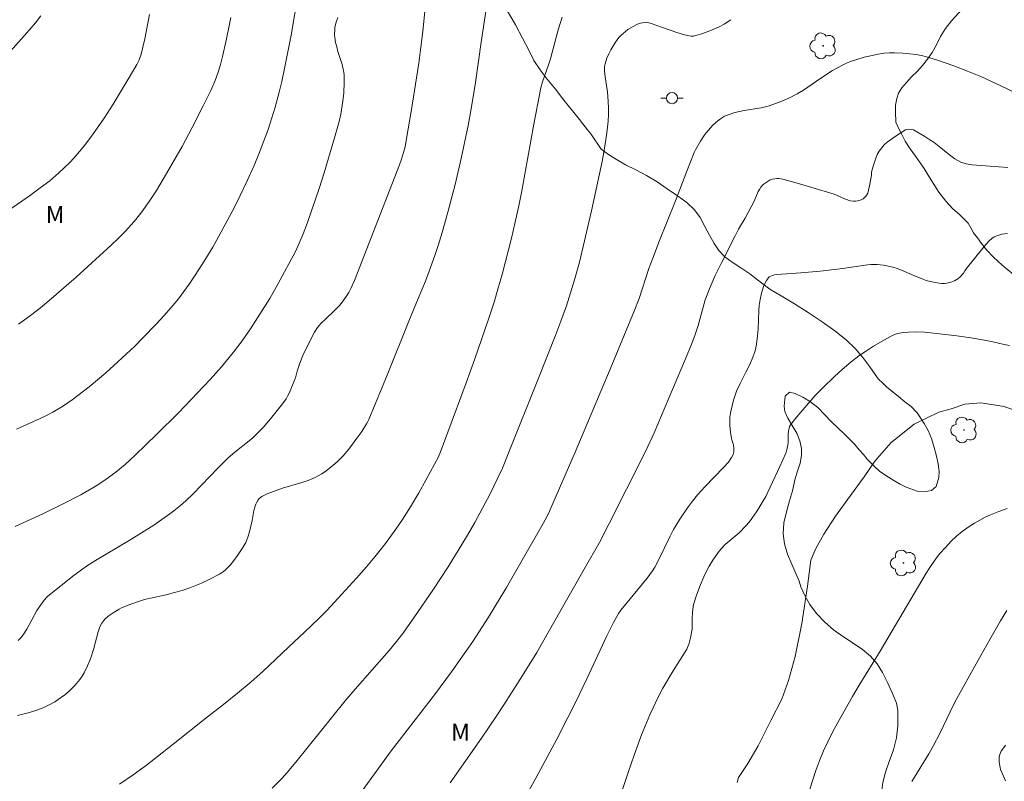
# Model space of a CAD drawing. Units: metres. Extents: x 293241 to 293756, y 1660497 to 1661061.
# Drawn here: x 293394 to 293481, y 1660604 to 1660672 of the extents above; entities that cross this region are included whole.
import ezdxf

# ---------------------------------------------------------------- set-up
doc = ezdxf.new("R2010")
doc.units = ezdxf.units.M
doc.header["$MEASUREMENT"] = 0
for name, color, linetype, lineweight, true_color in [('Arvores_Isoladas', 7, 'Continuous', 18, 0x00ff33), ('Curvas_Intermediarias', 7, 'Continuous', 9, 0x783c14), ('Curvas_Mestras', 7, 'Continuous', 20, 0x783c14), ('Topon_Vegetacao', 7, 'Continuous', 9, 0x00ff33), ('Vegetacao', 7, 'Orla8', 9, 0x00ff33)]:
    doc.layers.add(name, color=color, linetype=linetype, lineweight=lineweight, true_color=true_color)
doc.layers.add('Poste', color=7, linetype='Continuous', lineweight=9)
doc.styles.add('Arial', font='arial.ttf', dxfattribs={"height": 1.5})
doc.styles.get("Standard").update_dxf_attribs({"font": 'arial.ttf'})
doc.linetypes.add('Orla8', pattern='A,6,-0.5,["V",Standard,S=1,R=0,X=-0.5,Y=-1],-0.5,6,-0.5,["V",Standard,S=1,R=0,X=-0.5,Y=-1],-0.5', length=14)

# ---------------------------------------------------------------- blocks, each defined once
blk = doc.blocks.new('Poste')
at = {"layer": 'Poste'}
for points in [[(-0.5, 0), (-1, 0)], [(0.5, 0), (1, 0)]]:
    blk.add_lwpolyline(points, dxfattribs=at)
blk.add_lwpolyline([(0, 0.5, 1), (0, -0.5, 1)], format="xyb", close=True, dxfattribs=at)
blk = doc.blocks.new('Arvore')
at = {"layer": 'Arvores_Isoladas'}
blk.add_lwpolyline([(-0.718, 0.493, 0.872324), (-0.722, -0.551, 0.862983), (0.284, -0.827, 0.900105), (0.89, 0.029, 0.863155), (0.262, 0.861, 0.882486)], format="xyb", close=True, dxfattribs=at)
blk.add_circle((0, 0), 0.0286, dxfattribs=at)

msp = doc.modelspace()

# ---------------------------------------------------------------- linework, layer by layer
at = {"layer": 'Curvas_Intermediarias', "flags": 128}
for points, elevation in [([(293418.294, 1660673.928), (293417.666, 1660670.232), (293417.089, 1660667.292), (293416.834, 1660666.139), (293416.601, 1660665.183), (293416.238, 1660663.854), (293415.957, 1660662.911), (293415.587, 1660661.789), (293415.26, 1660660.861), (293414.832, 1660659.761), (293414.379, 1660658.671), (293413.774, 1660657.317), (293413.16, 1660656.008), (293412.645, 1660654.979), (293412.005, 1660653.757), (293410.715, 1660651.431), (293409.96, 1660650.172), (293409.223, 1660649.034), (293408.628, 1660648.148), (293408.163, 1660647.493), (293407.674, 1660646.855), (293407.035, 1660646.08), (293406.37, 1660645.327), (293405.684, 1660644.592), (293404.521, 1660643.39), (293403.794, 1660642.658), (293403.041, 1660641.929), (293401.955, 1660640.918), (293401.234, 1660640.271), (293399.753, 1660639.035), (293398.26, 1660637.889), (293397.482, 1660637.348), (293396.532, 1660636.782), (293395.973, 1660636.488), (293395.403, 1660636.213), (293393.316, 1660635.292)], 43), ([(293434.973, 1660672.553), (293434.53, 1660669.628), (293434.033, 1660666.052), (293433.651, 1660663.7), (293433.37, 1660662.225), (293432.758, 1660659.291), (293432.213, 1660656.988), (293431.559, 1660654.523), (293431.069, 1660652.742), (293430.718, 1660651.586), (293430.445, 1660650.767), (293430.037, 1660649.63), (293429.576, 1660648.418), (293428.948, 1660646.866), (293428.1, 1660644.865), (293426.251, 1660640.234), (293424.564, 1660636.137), (293424.479, 1660635.949), (293424.365, 1660635.752), (293423.932, 1660635.084), (293423.499, 1660634.472), (293422.878, 1660633.638), (293422.605, 1660633.299), (293422.269, 1660632.925), (293421.766, 1660632.414), (293421.35, 1660632.036), (293420.764, 1660631.592), (293420.39, 1660631.333), (293420, 1660631.101), (293419.798, 1660631), (293419.167, 1660630.74), (293418.536, 1660630.52), (293416.906, 1660630.042), (293415.554, 1660629.549), (293415.304, 1660629.433), (293415.068, 1660629.3), (293414.844, 1660629.117), (293414.745, 1660629.005), (293414.584, 1660628.756), (293414.525, 1660628.625), (293414.438, 1660628.351), (293414.373, 1660628.067), (293414.226, 1660627.192), (293413.985, 1660626.17), (293413.837, 1660625.69), (293413.641, 1660625.231), (293413.397, 1660624.791), (293412.852, 1660623.971), (293412.28, 1660623.251), (293412.06, 1660623), (293411.83, 1660622.783), (293411.663, 1660622.656), (293411.306, 1660622.428), (293410.4, 1660621.93), (293409.728, 1660621.627), (293408.679, 1660621.199), (293408.008, 1660620.968), (293407.324, 1660620.777), (293406.588, 1660620.596), (293405.201, 1660620.291), (293404.666, 1660620.156), (293404.136, 1660620.001), (293403.445, 1660619.751), (293402.632, 1660619.418), (293402.406, 1660619.302), (293401.87, 1660618.985), (293401.529, 1660618.75), (293401.369, 1660618.622), (293401.157, 1660618.415), (293400.882, 1660618.06), (293400.696, 1660617.736), (293400.543, 1660617.306), (293400.135, 1660615.735), (293399.941, 1660615.087), (293399.821, 1660614.756), (293399.619, 1660614.272), (293399.311, 1660613.652), (293399.128, 1660613.361), (293398.925, 1660613.081), (293398.479, 1660612.548), (293397.99, 1660612.041), (293397.584, 1660611.701), (293396.706, 1660611.102), (293396.096, 1660610.754), (293395.778, 1660610.607), (293395.288, 1660610.412), (293394.447, 1660610.135), (293393.411, 1660609.877)], 46), ([(293405.104, 1660672.075), (293404.705, 1660669.922), (293404.525, 1660669.166), (293404.353, 1660668.56), (293404.177, 1660668.052), (293403.988, 1660667.647), (293403.296, 1660666.468), (293401.88, 1660664.128), (293401.087, 1660662.87), (293400.625, 1660662.185), (293399.97, 1660661.275), (293399.557, 1660660.722), (293399.082, 1660660.129), (293398.393, 1660659.321), (293398.029, 1660658.935), (293397.06, 1660658.028), (293396.26, 1660657.328), (293395.419, 1660656.679), (293394.464, 1660655.982), (293392.718, 1660654.763)], 41), ([(293421.822, 1660671.813), (293421.659, 1660671.381), (293421.553, 1660670.94), (293421.53, 1660670.717), (293421.528, 1660670.263), (293421.547, 1660670.034), (293421.618, 1660669.585), (293421.71, 1660669.19), (293421.823, 1660668.799), (293422.192, 1660667.631), (293422.324, 1660667.076), (293422.36, 1660666.747), (293422.376, 1660666.025), (293422.341, 1660665.121), (293422.261, 1660664.379), (293422.073, 1660663.22), (293421.916, 1660662.585), (293421.513, 1660661.121), (293420.6, 1660658.024), (293420.147, 1660656.633), (293419.537, 1660654.84), (293419.11, 1660653.618), (293418.733, 1660652.598), (293418.295, 1660651.562), (293418.051, 1660651.055), (293416.491, 1660648.155), (293415.766, 1660646.871), (293414.904, 1660645.477), (293414.062, 1660644.183), (293413.322, 1660643.128), (293412.557, 1660642.12), (293411.482, 1660640.819), (293410.472, 1660639.684), (293409.375, 1660638.499), (293407.665, 1660636.737), (293405.77, 1660634.834), (293403.847, 1660632.975), (293402.941, 1660632.148), (293402.114, 1660631.465), (293401.248, 1660630.832), (293400.624, 1660630.416), (293400.078, 1660630.075), (293399.015, 1660629.461), (293397.441, 1660628.643), (293395.69, 1660627.785), (293393.205, 1660626.65)], 44), ([(293393.478, 1660644.584), (293394.55, 1660645.373), (293395.43, 1660646.058), (293396.22, 1660646.703), (293398.601, 1660648.763), (293401.718, 1660651.601), (293402.338, 1660652.198), (293402.935, 1660652.818), (293403.514, 1660653.453), (293403.884, 1660653.891), (293404.42, 1660654.565), (293405.09, 1660655.495), (293405.723, 1660656.451), (293406.613, 1660657.961), (293407.998, 1660660.371), (293408.897, 1660662.042), (293409.879, 1660663.966), (293410.551, 1660665.339), (293410.921, 1660666.216), (293411.191, 1660666.962), (293411.395, 1660667.646), (293411.574, 1660668.337), (293411.902, 1660669.766), (293412.208, 1660671.201), (293412.31, 1660671.807)], 42), ([(293441.704, 1660671.842), (293441.352, 1660670.712), (293440.662, 1660668.149), (293440.491, 1660667.612), (293439.964, 1660666.089), (293439.822, 1660665.577), (293439.198, 1660662.334), (293438.135, 1660656.425), (293437.869, 1660655.105), (293437.518, 1660653.526), (293437.2, 1660652.216), (293436.405, 1660649.119), (293436.012, 1660647.693), (293435.673, 1660646.558), (293435.173, 1660645.047), (293433.955, 1660641.521), (293433.198, 1660639.391), (293431.571, 1660635.004), (293430.911, 1660633.271), (293430.696, 1660632.765), (293430.389, 1660632.162), (293429.627, 1660630.75), (293429.004, 1660629.641), (293428.257, 1660628.383), (293427.535, 1660627.262), (293426.943, 1660626.397), (293426.029, 1660625.152), (293425.087, 1660623.943), (293424.35, 1660623.062), (293423.463, 1660622.056), (293421.844, 1660620.288), (293420.824, 1660619.204), (293420.13, 1660618.496), (293418.852, 1660617.265), (293417.426, 1660615.936), (293415.15, 1660613.772), (293414.123, 1660612.864), (293412.912, 1660611.856), (293411.674, 1660610.854), (293410.255, 1660609.745), (293407.214, 1660607.322), (293404.831, 1660605.483), (293403.65, 1660604.623), (293402.445, 1660603.796)], 47), ([(293415.988, 1660603.425), (293416.833, 1660604.286), (293417.315, 1660604.826), (293418.091, 1660605.751), (293422.466, 1660611.177), (293423.356, 1660612.22), (293426.37, 1660615.648), (293427.022, 1660616.451), (293427.564, 1660617.152), (293428.553, 1660618.541), (293430.297, 1660621.094), (293431.582, 1660623.067), (293432.485, 1660624.504), (293433.316, 1660625.889), (293433.953, 1660627.013), (293435.308, 1660629.556), (293435.984, 1660630.914), (293436.402, 1660631.835), (293436.989, 1660633.234), (293439.617, 1660639.8), (293441.145, 1660643.675), (293441.598, 1660644.865), (293442.081, 1660646.228), (293442.457, 1660647.372), (293442.806, 1660648.525), (293443.235, 1660650.088), (293443.584, 1660651.474), (293444.31, 1660654.66), (293445.261, 1660659.043), (293445.441, 1660660.049), (293445.645, 1660661.376), (293445.703, 1660661.812), (293445.777, 1660662.608), (293445.814, 1660663.187), (293445.826, 1660663.766), (293445.802, 1660664.344), (293445.721, 1660665.21), (293445.655, 1660665.763), (293445.523, 1660666.554), (293445.463, 1660667.082), (293445.473, 1660667.451), (293445.516, 1660667.694), (293445.683, 1660668.193), (293445.846, 1660668.567), (293446.034, 1660668.928), (293446.43, 1660669.602), (293446.733, 1660670.022), (293446.905, 1660670.21), (293447.105, 1660670.395), (293447.545, 1660670.727), (293448.018, 1660671.018), (293448.385, 1660671.21), (293448.656, 1660671.296), (293449.17, 1660671.388), (293449.313, 1660671.367), (293449.609, 1660671.271), (293450.6, 1660670.903), (293451.871, 1660670.482), (293452.556, 1660670.277), (293452.987, 1660670.167), (293453.165, 1660670.148), (293453.343, 1660670.155), (293453.65, 1660670.225), (293454.089, 1660670.359), (293454.963, 1660670.689), (293455.637, 1660670.978), (293456.066, 1660671.205), (293456.672, 1660671.612)], 48), ([(293422.721, 1660601.493), (293426.537, 1660606.733), (293430.388, 1660611.717), (293431.894, 1660613.748), (293433.774, 1660616.431), (293435.17, 1660618.598), (293436.766, 1660621.247), (293439.91, 1660626.701), (293440.339, 1660627.506), (293440.577, 1660627.998), (293442.852, 1660633.231), (293445.953, 1660640.605), (293448.095, 1660645.746), (293448.525, 1660646.886), (293449.41, 1660649.543), (293449.795, 1660650.612), (293450.29, 1660651.875), (293451.769, 1660655.53), (293452.754, 1660658.165), (293453.43, 1660659.835), (293453.54, 1660660.059), (293453.98, 1660660.835), (293454.3, 1660661.334), (293454.477, 1660661.57), (293454.864, 1660662.025), (293455.071, 1660662.243), (293455.513, 1660662.646), (293455.746, 1660662.827), (293455.924, 1660662.942), (293456.115, 1660663.041), (293456.519, 1660663.205), (293457.031, 1660663.385), (293457.845, 1660663.547), (293459.366, 1660663.803), (293459.991, 1660663.936), (293461.03, 1660664.331), (293461.822, 1660664.656), (293462.566, 1660665.038), (293463.107, 1660665.351), (293464.662, 1660666.425), (293465.691, 1660667.097), (293466.584, 1660667.576), (293466.985, 1660667.771), (293467.294, 1660667.899), (293468.488, 1660668.272), (293468.931, 1660668.386), (293469.601, 1660668.53), (293470.277, 1660668.629), (293470.732, 1660668.66), (293471.189, 1660668.666), (293471.931, 1660668.635), (293472.504, 1660668.588), (293473.074, 1660668.516), (293473.582, 1660668.425), (293474.028, 1660668.31), (293474.915, 1660668.041), (293476.443, 1660667.524), (293477.672, 1660667.057), (293478.839, 1660666.567), (293480.609, 1660665.749), (293482.66, 1660664.761)], 49), ([(293481.202, 1660652.652), (293480.713, 1660652.57), (293480.352, 1660652.475), (293480.012, 1660652.341), (293479.808, 1660652.212), (293479.539, 1660651.955), (293479.136, 1660651.483), (293477.552, 1660649.498), (293477.422, 1660649.32), (293477.31, 1660649.129), (293477, 1660648.787), (293476.794, 1660648.605), (293476.519, 1660648.453), (293476.173, 1660648.317), (293475.813, 1660648.233), (293475.634, 1660648.216), (293475.386, 1660648.218), (293475.136, 1660648.24), (293474.633, 1660648.325), (293473.99, 1660648.474), (293473.703, 1660648.576), (293472.908, 1660648.902), (293471.8, 1660649.381), (293471.427, 1660649.524), (293471.048, 1660649.648), (293470.495, 1660649.781), (293470.213, 1660649.828), (293469.644, 1660649.885), (293469.082, 1660649.887), (293468.803, 1660649.86), (293466.352, 1660649.492), (293464.592, 1660649.297), (293462.881, 1660649.15), (293460.759, 1660649.008), (293460.538, 1660648.974), (293460.355, 1660648.925), (293460.202, 1660648.866), (293460.067, 1660648.782), (293459.916, 1660648.6), (293459.825, 1660648.463), (293459.599, 1660648.015), (293459.391, 1660647.336), (293459.275, 1660646.799), (293459.185, 1660646.259), (293459.141, 1660645.808), (293459.085, 1660644.158), (293459.037, 1660643.548), (293458.948, 1660642.829), (293458.851, 1660642.359), (293458.786, 1660642.128), (293458.628, 1660641.673), (293458.345, 1660641.006), (293458.014, 1660640.335), (293457.49, 1660639.338), (293457.174, 1660638.646), (293456.892, 1660637.858), (293456.669, 1660636.837), (293456.587, 1660636.365), (293456.57, 1660636.129), (293456.585, 1660635.57), (293456.647, 1660635.008), (293456.73, 1660634.451), (293456.755, 1660634.338), (293456.903, 1660633.895), (293456.939, 1660633.533), (293456.928, 1660633.281), (293456.907, 1660633.159), (293456.873, 1660633.043), (293456.735, 1660632.754), (293456.452, 1660632.35), (293456.03, 1660631.873), (293454.373, 1660630.165), (293453.72, 1660629.447), (293453.257, 1660628.886), (293452.82, 1660628.304), (293452.138, 1660627.3), (293451.589, 1660626.39), (293451.281, 1660625.795), (293450.248, 1660623.663), (293449.923, 1660623.051), (293449.72, 1660622.717), (293449.234, 1660622.073), (293446.907, 1660619.237), (293446.693, 1660618.936), (293446.249, 1660618.114), (293445.666, 1660616.938), (293443.898, 1660613.143), (293442.86, 1660610.976), (293442.212, 1660609.688), (293441.224, 1660607.792), (293439.36, 1660604.316), (293437.976, 1660601.808)], 51), ([(293445.834, 1660599.679), (293447.559, 1660604.833), (293448.081, 1660606.349), (293448.748, 1660608.152), (293449.486, 1660609.928), (293449.768, 1660610.564), (293450.155, 1660611.376), (293450.636, 1660612.297), (293451.549, 1660613.855), (293452.761, 1660615.756), (293452.898, 1660616.044), (293452.975, 1660616.285), (293453.098, 1660616.782), (293453.227, 1660617.541), (293453.248, 1660617.855), (293453.247, 1660618.489), (293453.28, 1660619.017), (293453.342, 1660619.54), (293453.401, 1660619.813), (293453.637, 1660620.561), (293453.944, 1660621.399), (293454.266, 1660622.187), (293454.534, 1660622.754), (293454.737, 1660623.12), (293455.07, 1660623.653), (293455.542, 1660624.349), (293455.8, 1660624.679), (293456.175, 1660625.054), (293457.417, 1660626.09), (293458.012, 1660626.699), (293458.291, 1660627.019), (293458.545, 1660627.352), (293459.018, 1660628.048), (293459.45, 1660628.771), (293459.759, 1660629.322), (293459.95, 1660629.698), (293461.028, 1660631.968), (293461.55, 1660633.159), (293461.643, 1660633.451), (293461.735, 1660633.899), (293461.754, 1660634.082), (293461.764, 1660634.825), (293461.785, 1660635.098), (293461.882, 1660635.529), (293461.947, 1660635.659), (293462.521, 1660636.365), (293463.404, 1660637.41), (293464.162, 1660638.254), (293464.835, 1660638.955), (293465.873, 1660639.959), (293466.541, 1660640.575), (293467.34, 1660641.25), (293468.029, 1660641.781), (293468.602, 1660642.176), (293469.336, 1660642.646), (293470.285, 1660643.217), (293470.899, 1660643.541), (293471.186, 1660643.671), (293471.483, 1660643.765), (293471.947, 1660643.847), (293472.42, 1660643.892), (293473.133, 1660643.913), (293473.852, 1660643.874), (293474.898, 1660643.78), (293476.708, 1660643.567), (293477.947, 1660643.388), (293479.182, 1660643.177), (293479.92, 1660643.034), (293480.899, 1660642.804), (293481.391, 1660642.718)], 52), ([(293483.388, 1660636.368), (293480.922, 1660637.285), (293478.857, 1660637.611), (293477.437, 1660637.513), (293476.205, 1660637.082), (293475.124, 1660636.799), (293472.926, 1660635.711), (293470.882, 1660634.102), (293469.428, 1660632.443), (293468.488, 1660631.056), (293467.288, 1660629.396), (293465.961, 1660627.567), (293464.916, 1660625.973), (293464.22, 1660624.698), (293463.765, 1660623.646), (293463.478, 1660621.357), (293462.964, 1660618.051), (293462.376, 1660615.123), (293461.796, 1660612.988), (293461.194, 1660611.339), (293460.216, 1660609.421), (293459.08, 1660607.172), (293458.17, 1660605.616), (293457.347, 1660604.379), (293457.238, 1660603.924)], 53), ([(293481.186, 1660628.249), (293480.451, 1660627.975), (293479.686, 1660627.668), (293479.236, 1660627.464), (293478.272, 1660626.945), (293477.805, 1660626.655), (293477.19, 1660626.195), (293476.677, 1660625.783), (293476.199, 1660625.332), (293475.695, 1660624.795), (293475.212, 1660624.239), (293474.922, 1660623.866), (293474.373, 1660623.095), (293473.994, 1660622.494), (293469.925, 1660615.574), (293468.06, 1660612.561), (293467.452, 1660611.549), (293466.685, 1660610.207), (293465.725, 1660608.46), (293465.259, 1660607.535), (293464.896, 1660606.753), (293464.57, 1660605.955), (293464.209, 1660604.984), (293463.083, 1660601.514)], 54), ([(293481.034, 1660604.077), (293480.723, 1660604.771), (293480.598, 1660605.099), (293480.551, 1660605.266), (293480.476, 1660605.736), (293480.468, 1660606.053), (293480.478, 1660606.208), (293480.518, 1660606.418), (293480.646, 1660606.72), (293481.019, 1660607.241)], 56)]:
    msp.add_lwpolyline(points, dxfattribs=dict(at, elevation=elevation))
at = {"layer": 'Curvas_Mestras', "flags": 128}
for points, elevation in [([(293393.458, 1660616.533), (293393.686, 1660616.777), (293393.894, 1660617.043), (293394.217, 1660617.547), (293395.099, 1660619.193), (293395.673, 1660619.984), (293395.944, 1660620.323), (293396.06, 1660620.438), (293398.299, 1660622.243), (293399.525, 1660623.123), (293400.306, 1660623.627), (293403.306, 1660625.412), (293405.495, 1660626.769), (293406.919, 1660627.761), (293407.264, 1660628.025), (293407.85, 1660628.507), (293408.341, 1660628.934), (293408.969, 1660629.534), (293411.189, 1660631.841), (293412.086, 1660632.748), (293412.669, 1660633.245), (293413.949, 1660634.242), (293414.259, 1660634.504), (293414.637, 1660634.857), (293415.173, 1660635.422), (293415.833, 1660636.191), (293416.897, 1660637.516), (293417.221, 1660637.985), (293417.352, 1660638.201), (293417.518, 1660638.542), (293417.909, 1660639.48), (293418.042, 1660639.833), (293418.215, 1660640.425), (293418.448, 1660641.135), (293418.72, 1660641.829), (293419.374, 1660643.21), (293419.743, 1660643.895), (293420.021, 1660644.304), (293420.34, 1660644.682), (293420.714, 1660645.055), (293421.491, 1660645.777), (293421.979, 1660646.269), (293422.195, 1660646.539), (293422.555, 1660647.049), (293422.779, 1660647.399), (293422.977, 1660647.764), (293423.295, 1660648.459), (293427.289, 1660658.734), (293427.466, 1660659.245), (293427.647, 1660659.834), (293427.77, 1660660.331), (293427.881, 1660660.886), (293428.307, 1660663.464), (293428.987, 1660667.743), (293429.156, 1660668.922), (293429.351, 1660670.55), (293429.769, 1660674.827)], 45), ([(293392.51, 1660668.528), (293394.229, 1660670.454), (293394.985, 1660671.339), (293395.454, 1660671.955)], 40), ([(293431.766, 1660603.911), (293434.539, 1660607.878), (293435.84, 1660609.776), (293436.532, 1660610.823), (293437.905, 1660612.96), (293439.471, 1660615.457), (293442.083, 1660620.099), (293444.136, 1660623.674), (293445.009, 1660625.236), (293445.887, 1660626.914), (293447.402, 1660629.965), (293449.126, 1660633.351), (293449.874, 1660634.949), (293451.482, 1660638.795), (293452.646, 1660641.511), (293453.212, 1660642.874), (293453.508, 1660643.669), (293453.772, 1660644.476), (293454.212, 1660646.106), (293454.406, 1660646.751), (293454.769, 1660647.723), (293455.259, 1660648.869), (293455.8, 1660649.992), (293457.048, 1660652.425), (293457.362, 1660653.015), (293457.934, 1660654.016), (293458.724, 1660655.498), (293459.102, 1660656.353), (293459.208, 1660656.557), (293459.331, 1660656.748), (293459.539, 1660656.979), (293459.789, 1660657.176), (293460.056, 1660657.34), (293460.155, 1660657.388), (293460.372, 1660657.455), (293460.764, 1660657.524), (293460.931, 1660657.52), (293461.27, 1660657.475), (293462.754, 1660657.053), (293465.55, 1660656.225), (293465.827, 1660656.123), (293466.847, 1660655.685), (293467.245, 1660655.55), (293467.541, 1660655.499), (293467.736, 1660655.502), (293467.933, 1660655.537), (293468.219, 1660655.626), (293468.394, 1660655.722), (293468.603, 1660655.924), (293468.728, 1660656.069), (293468.814, 1660656.233), (293468.89, 1660656.488), (293469.004, 1660657.015), (293469.142, 1660657.819), (293469.16, 1660658.093), (293469.304, 1660658.623), (293469.554, 1660659.407), (293469.659, 1660659.657), (293469.832, 1660659.956), (293470.271, 1660660.501), (293470.536, 1660660.742), (293471.412, 1660661.353), (293472.157, 1660661.834), (293472.266, 1660661.88), (293472.444, 1660661.902), (293472.686, 1660661.882), (293472.86, 1660661.834), (293473.882, 1660661.245), (293474.329, 1660660.965), (293474.703, 1660660.701), (293475.287, 1660660.242), (293475.946, 1660659.695), (293476.528, 1660659.267), (293476.797, 1660659.11), (293477.078, 1660658.978), (293477.551, 1660658.83), (293478.062, 1660658.742), (293478.834, 1660658.664), (293481.247, 1660658.487)], 50), ([(293472.732, 1660604.028), (293474.223, 1660606.463), (293474.619, 1660607.148), (293475.233, 1660608.33), (293476.114, 1660610.19), (293476.577, 1660611.116), (293476.857, 1660611.638), (293478.312, 1660614.258), (293479.641, 1660616.614), (293480.602, 1660618.278), (293481.156, 1660619.192)], 55)]:
    msp.add_lwpolyline(points, dxfattribs=dict(at, elevation=elevation))
at = {"layer": 'Vegetacao', "flags": 128}
for points in [[(293485.837, 1660642.213), (293485.837, 1660642.213), (293485.72, 1660642.855), (293485.721, 1660643.647), (293485.609, 1660644.375), (293485.348, 1660645.001), (293485.055, 1660645.544), (293484.506, 1660646.387), (293483.726, 1660647.199), (293482.778, 1660648.119), (293481.736, 1660649.008), (293480.743, 1660649.833), (293479.957, 1660650.549), (293479.346, 1660651.201), (293478.903, 1660651.757), (293478.547, 1660652.249), (293478.204, 1660652.703), (293477.949, 1660653.144), (293477.718, 1660653.559), (293476.944, 1660654.339), (293476.364, 1660654.844), (293475.728, 1660655.521), (293475.11, 1660656.32), (293474.605, 1660657.119), (293474.268, 1660657.681), (293473.819, 1660658.422), (293473.451, 1660658.902), (293473.034, 1660659.496), (293472.566, 1660660.167), (293472.142, 1660660.844), (293471.83, 1660661.432), (293471.587, 1660661.873), (293471.313, 1660662.524), (293471.264, 1660663.444), (293471.283, 1660664.038), (293471.378, 1660664.606), (293471.553, 1660665.091), (293471.847, 1660665.569), (293472.242, 1660666.048), (293472.692, 1660666.532), (293473.192, 1660667.017), (293473.674, 1660667.533), (293474.124, 1660668.095), (293474.537, 1660668.707), (293474.906, 1660669.377), (293475.27, 1660670.105), (293475.701, 1660670.838), (293476.239, 1660671.514), (293476.871, 1660672.184), (293477.471, 1660672.835), (293477.922, 1660673.37), (293478.453, 1660673.976), (293478.923, 1660674.569), (293479.367, 1660675.226), (293479.774, 1660675.896), (293480.18, 1660676.541), (293480.593, 1660677.077), (293480.925, 1660677.478), (293481.325, 1660677.989), (293481.682, 1660678.403), (293482.269, 1660678.773), (293482.882, 1660679.015), (293483.388, 1660679.327), (293483.832, 1660679.665), (293484.264, 1660680.194), (293484.377, 1660680.922), (293483.915, 1660681.242), (293483.128, 1660681.115), (293482.296, 1660680.624), (293481.853, 1660680.401), (293481.34, 1660680.223), (293480.728, 1660680.071), (293480.091, 1660680.033), (293479.51, 1660680.13), (293479.029, 1660680.341), (293478.586, 1660680.591), (293478.118, 1660680.776), (293477.606, 1660680.853), (293477.018, 1660680.79), (293476.318, 1660680.625), (293475.556, 1660680.409), (293474.738, 1660680.238), (293473.882, 1660680.207), (293473.051, 1660680.342), (293472.296, 1660680.681), (293471.697, 1660681.205), (293471.279, 1660681.838), (293471.13, 1660682.477), (293471.249, 1660683.07), (293471.531, 1660683.6), (293471.906, 1660684.097), (293472.35, 1660684.55), (293472.938, 1660684.933), (293473.606, 1660685.257), (293474.319, 1660685.601), (293475.069, 1660686.022), (293475.807, 1660686.468), (293476.482, 1660686.965), (293477.07, 1660687.539), (293477.47, 1660688.151), (293477.658, 1660688.7), (293477.646, 1660689.3), (293477.385, 1660690.092), (293477.005, 1660690.904), (293476.637, 1660691.689), (293476.288, 1660692.52), (293475.946, 1660693.369), (293475.734, 1660694.2), (293475.785, 1660694.94), (293476.092, 1660695.585), (293476.536, 1660696.14), (293477.118, 1660696.592), (293477.805, 1660696.86), (293478.561, 1660697.006), (293479.398, 1660697.068), (293480.235, 1660697.106), (293481.053, 1660697.073), (293481.79, 1660696.97), (293482.352, 1660696.79), (293482.939, 1660696.483), (293483.601, 1660696.01), (293484.269, 1660695.454), (293484.868, 1660694.916), (293485.398, 1660694.348), (293485.816, 1660693.715), (293486.14, 1660693), (293486.389, 1660692.259), (293486.594, 1660691.55), (293486.806, 1660690.885), (293487.086, 1660690.215), (293487.46, 1660689.55), (293487.878, 1660688.918), (293488.277, 1660688.343), (293488.614, 1660687.895), (293489.044, 1660687.25), (293489.581, 1660686.509), (293490.142, 1660685.857), (293490.772, 1660685.377), (293491.453, 1660685.102), (293492.165, 1660685.152), (293492.784, 1660685.438), (293493.309, 1660685.885), (293493.847, 1660686.395), (293494.403, 1660686.899), (293495.054, 1660687.37), (293495.791, 1660687.752), (293496.566, 1660687.994), (293497.391, 1660688.121), (293498.228, 1660688.107), (293499.096, 1660687.985), (293500.001, 1660687.773), (293500.913, 1660687.606), (293501.781, 1660687.471), (293502.606, 1660687.393), (293503.387, 1660687.386), (293504.08, 1660687.442), (293504.836, 1660687.678), (293505.417, 1660688.041), (293505.986, 1660688.455), (293506.293, 1660688.883), (293506.206, 1660689.611), (293505.57, 1660690.186), (293505.089, 1660690.538), (293504.565, 1660690.985), (293504.01, 1660691.529), (293503.579, 1660692.148), (293503.362, 1660692.857), (293503.375, 1660693.611), (293503.638, 1660694.326), (293504.076, 1660694.951), (293504.601, 1660695.474), (293505.152, 1660695.958), (293505.627, 1660696.468), (293506.034, 1660697.036), (293506.309, 1660697.674), (293506.46, 1660698.364), (293506.636, 1660699.053), (293506.917, 1660699.697), (293507.343, 1660700.259), (293507.943, 1660700.756), (293508.656, 1660701.177), (293509.325, 1660701.565), (293509.931, 1660701.992), (293510.337, 1660702.317), (293510.844, 1660702.706), (293511.363, 1660703.057), (293511.907, 1660703.433), (293512.4, 1660703.834), (293512.851, 1660704.281), (293513.27, 1660704.772), (293513.664, 1660705.301), (293514.052, 1660705.876), (293514.34, 1660706.437), (293514.459, 1660706.954), (293514.304, 1660707.995), (293514.192, 1660708.621), (293514.081, 1660709.298), (293514.05, 1660710.006), (293514.176, 1660710.747), (293514.464, 1660711.487), (293514.927, 1660712.125), (293515.515, 1660712.533), (293516.109, 1660712.641), (293516.658, 1660712.525), (293517.139, 1660712.314), (293517.576, 1660712.045), (293517.981, 1660711.706), (293518.349, 1660711.227), (293518.699, 1660710.665), (293519.035, 1660710.141), (293519.266, 1660709.636), (293519.409, 1660709.029), (293519.539, 1660708.359), (293519.701, 1660707.746), (293519.863, 1660707.171), (293520.112, 1660706.724), (293520.674, 1660706.48), (293520.937, 1660707.029), (293520.994, 1660708.006), (293520.983, 1660708.581), (293521.021, 1660709.206), (293521.146, 1660709.87), (293521.41, 1660710.534), (293521.847, 1660711.146), (293522.416, 1660711.624), (293523.048, 1660711.86), (293523.666, 1660711.865), (293524.191, 1660711.661), (293524.677, 1660711.353), (293525.102, 1660710.97), (293525.545, 1660710.478), (293526.056, 1660709.915), (293526.637, 1660709.397), (293527.136, 1660709.001), (293527.779, 1660708.777), (293528.41, 1660708.706), (293529.184, 1660708.654), (293530.084, 1660708.691), (293530.984, 1660708.83), (293531.877, 1660709.091), (293532.671, 1660709.339), (293533.346, 1660709.479), (293533.92, 1660709.504), (293534.458, 1660709.541), (293534.951, 1660709.7), (293535.395, 1660710.013), (293535.827, 1660710.453), (293536.296, 1660710.969), (293536.833, 1660711.466), (293537.44, 1660711.945), (293538.09, 1660712.365), (293538.74, 1660712.773), (293539.353, 1660713.155), (293539.915, 1660713.525), (293540.466, 1660713.971), (293541.041, 1660714.379), (293541.666, 1660714.634), (293542.328, 1660714.71), (293542.996, 1660714.6), (293543.671, 1660714.37), (293544.445, 1660714.139), (293545.301, 1660714.093), (293546.163, 1660714.284), (293546.95, 1660714.589), (293547.519, 1660714.876), (293547.888, 1660715.278), (293548.201, 1660715.788), (293548.445, 1660716.445), (293548.659, 1660717.211), (293548.878, 1660718.022), (293549.223, 1660718.781), (293549.673, 1660719.419), (293550.167, 1660719.846), (293550.742, 1660720.075), (293551.379, 1660720.177), (293552.067, 1660720.278), (293552.748, 1660720.437), (293553.31, 1660720.653), (293553.704, 1660721.029), (293553.905, 1660721.719), (293553.831, 1660722.715), (293553.632, 1660723.251), (293553.351, 1660723.731), (293553.045, 1660724.146), (293552.74, 1660724.574), (293552.247, 1660725.36), (293552.117, 1660726.26), (293552.187, 1660727.135), (293552.525, 1660727.684), (293553.006, 1660728.124), (293553.594, 1660728.468), (293554.238, 1660728.741), (293554.938, 1660729.009), (293555.7, 1660729.276), (293556.462, 1660729.467), (293557.143, 1660729.574), (293557.774, 1660729.58), (293558.343, 1660729.547), (293559.136, 1660729.234), (293559.822, 1660728.377), (293560.183, 1660727.764), (293560.538, 1660726.953), (293560.881, 1660725.988), (293561.242, 1660724.979), (293561.578, 1660724.046), (293561.902, 1660723.344), (293562.339, 1660722.487), (293562.787, 1660721.734), (293563.287, 1660721.171), (293563.836, 1660720.813), (293564.448, 1660720.736), (293565.129, 1660720.805), (293565.847, 1660720.862), (293566.591, 1660720.816), (293567.284, 1660720.604), (293567.945, 1660720.233), (293568.588, 1660719.754), (293569.194, 1660719.185), (293569.824, 1660718.616), (293570.473, 1660718.104), (293571.122, 1660717.682), (293571.678, 1660717.33), (293572.133, 1660717.055), (293572.939, 1660716.805), (293574.039, 1660717.085), (293574.763, 1660717.314), (293575.538, 1660717.453), (293576.294, 1660717.446), (293577.012, 1660717.336), (293577.68, 1660717.074), (293578.279, 1660716.613), (293578.835, 1660716.057), (293579.209, 1660715.533), (293579.44, 1660715.08), (293579.77, 1660714.396), (293580.025, 1660713.662), (293580.23, 1660712.876), (293580.498, 1660712.09), (293580.797, 1660711.452), (293581.197, 1660711.094), (293581.702, 1660710.933), (293582.327, 1660710.843), (293583.045, 1660710.734), (293583.813, 1660710.65), (293584.625, 1660710.636), (293585.462, 1660710.635), (293586.281, 1660710.602), (293587.068, 1660710.55), (293587.792, 1660710.409), (293588.535, 1660710.159), (293589.328, 1660709.82), (293590.165, 1660709.448), (293590.914, 1660709.077), (293591.495, 1660708.738), (293592.762, 1660707.926), (293593.835, 1660707.196), (293594.809, 1660706.416), (293595.639, 1660705.681), (293596.3, 1660705.016), (293596.799, 1660704.428), (293597.211, 1660703.968), (293597.623, 1660703.636), (293598.054, 1660703.475), (293598.51, 1660703.468), (293599.072, 1660703.544), (293599.716, 1660703.665), (293600.447, 1660703.76), (293601.265, 1660703.855), (293602.165, 1660703.968), (293603.102, 1660704.057), (293604.001, 1660704.107), (293604.826, 1660704.131), (293605.532, 1660704.073), (293606.125, 1660703.925), (293606.637, 1660703.72), (293607.036, 1660703.401), (293607.361, 1660702.941), (293607.716, 1660702.436), (293608.178, 1660702.001), (293608.596, 1660701.713), (293609.763, 1660701.08), (293610.925, 1660700.491), (293612.036, 1660699.877), (293613.035, 1660699.199), (293613.883, 1660698.495), (293614.67, 1660697.805), (293615.387, 1660697.172), (293616.105, 1660696.616), (293616.81, 1660696.149), (293617.534, 1660695.841), (293618.278, 1660695.732), (293618.996, 1660695.699), (293619.739, 1660695.717), (293620.533, 1660695.787), (293621.364, 1660695.843), (293622.144, 1660695.785), (293622.844, 1660695.592), (293623.531, 1660695.323), (293624.205, 1660695.067), (293624.792, 1660694.849), (293625.391, 1660694.632), (293625.96, 1660694.497), (293626.903, 1660694.336), (293628.046, 1660694.086), (293629.232, 1660693.88), (293630.381, 1660693.776), (293631.425, 1660693.82), (293632.362, 1660694.023), (293633.205, 1660694.284), (293633.955, 1660694.436), (293634.63, 1660694.448), (293635.292, 1660694.383), (293635.923, 1660694.3), (293636.529, 1660694.241), (293637.116, 1660694.253), (293637.616, 1660694.342), (293638.403, 1660694.686), (293638.997, 1660695.1), (293639.51, 1660695.649), (293640.11, 1660696.35), (293640.761, 1660697.065), (293641.33, 1660697.683), (293641.868, 1660698.308), (293642.412, 1660698.774), (293642.956, 1660699.048), (293643.124, 1660699.118), (293644.162, 1660699.41)], [(293405.393, 1660708.125), (293406.006, 1660708.314), (293406.619, 1660708.453), (293407.238, 1660708.484), (293407.838, 1660708.432), (293408.401, 1660708.305), (293408.839, 1660708.089), (293409.176, 1660707.758), (293409.476, 1660707.326), (293409.751, 1660706.768), (293409.976, 1660706.108), (293410.238, 1660705.397), (293410.644, 1660704.666), (293411.219, 1660704.019), (293411.844, 1660703.421), (293412.4, 1660702.881), (293412.806, 1660702.532), (293413.613, 1660701.979), (293414.644, 1660701.362), (293415.732, 1660700.637), (293416.738, 1660699.83), (293417.607, 1660698.96), (293418.369, 1660698.032), (293419.088, 1660697.213), (293419.775, 1660696.451), (293420.406, 1660695.708), (293421.044, 1660694.907), (293421.687, 1660694.05), (293422.368, 1660693.155), (293423.081, 1660692.227), (293423.762, 1660691.294), (293424.462, 1660690.367), (293425.124, 1660689.566), (293425.58, 1660689.026), (293426.624, 1660688.003), (293427.655, 1660686.93), (293428.648, 1660685.729), (293429.554, 1660684.491), (293430.323, 1660683.316), (293430.866, 1660682.243), (293431.197, 1660681.221), (293431.428, 1660680.276), (293431.74, 1660679.374), (293432.189, 1660678.536), (293432.783, 1660677.666), (293433.389, 1660676.885), (293433.97, 1660676.193), (293434.333, 1660675.736), (293435.145, 1660674.77), (293435.988, 1660673.671), (293436.819, 1660672.42), (293437.563, 1660671.144), (293438.2, 1660669.976), (293438.737, 1660668.909), (293439.199, 1660667.982), (293439.743, 1660667.15), (293440.386, 1660666.331), (293441.105, 1660665.436), (293441.861, 1660664.464), (293442.623, 1660663.537), (293443.242, 1660662.768), (293443.542, 1660662.362), (293443.954, 1660661.828), (293444.254, 1660661.472), (293445.172, 1660660.119), (293445.821, 1660659.657), (293446.515, 1660659.201), (293447.34, 1660658.726), (293448.239, 1660658.277), (293449.177, 1660657.789), (293450.12, 1660657.217), (293451.026, 1660656.607), (293451.925, 1660655.991), (293452.756, 1660655.382), (293453.437, 1660654.746), (293453.955, 1660654.047), (293454.373, 1660653.259), (293454.767, 1660652.483), (293455.179, 1660651.765), (293455.609, 1660651.13), (293456.134, 1660650.578), (293456.784, 1660650.09), (293457.552, 1660649.596), (293458.345, 1660649.05), (293459.045, 1660648.537), (293459.495, 1660648.178), (293460.126, 1660647.709), (293461.125, 1660647.118), (293462.306, 1660646.406), (293463.537, 1660645.629), (293464.768, 1660644.801), (293465.898, 1660643.999), (293466.885, 1660643.203), (293467.691, 1660642.439), (293468.378, 1660641.631), (293468.99, 1660640.798), (293469.483, 1660640.124), (293469.77, 1660639.714), (293470.139, 1660639.348), (293470.52, 1660638.995), (293470.913, 1660638.668), (293471.526, 1660638.167), (293472.113, 1660637.718), (293472.662, 1660637.295), (293473.2, 1660636.73), (293473.824, 1660635.794), (293474.161, 1660635.165), (293474.454, 1660634.441), (293474.71, 1660633.665), (293474.909, 1660632.896), (293475.052, 1660632.172), (293475.133, 1660631.537), (293475.114, 1660630.992), (293474.869, 1660630.192), (293474.456, 1660629.833), (293473.825, 1660629.725), (293473.2, 1660629.777), (293472.231, 1660630.131), (293471.675, 1660630.394), (293471.125, 1660630.715), (293470.644, 1660631.017), (293469.894, 1660631.53), (293469.351, 1660632.024), (293468.77, 1660632.634), (293468.427, 1660633.025), (293468.058, 1660633.455), (293467.665, 1660633.91), (293467.209, 1660634.391), (293466.722, 1660634.866), (293466.185, 1660635.379), (293465.598, 1660635.944), (293465.004, 1660636.553), (293464.38, 1660637.195), (293463.73, 1660637.721), (293463.043, 1660638.132), (293462.387, 1660638.447), (293461.887, 1660638.575), (293461.499, 1660638.204), (293461.398, 1660637.333), (293461.466, 1660636.839), (293461.722, 1660636.256), (293462.115, 1660635.608), (293462.509, 1660634.935), (293462.802, 1660634.249), (293462.945, 1660633.576), (293462.938, 1660632.941), (293462.813, 1660632.275), (293462.593, 1660631.564), (293462.386, 1660630.904), (293462.135, 1660629.815), (293461.866, 1660628.925), (293461.596, 1660627.957), (293461.377, 1660626.964), (293461.307, 1660626.009), (293461.419, 1660625.099), (293461.705, 1660624.202), (293462.086, 1660623.298), (293462.448, 1660622.49), (293462.728, 1660621.791), (293462.884, 1660621.298), (293463.221, 1660620.528), (293463.677, 1660619.739), (293464.27, 1660618.938), (293464.994, 1660618.168), (293465.788, 1660617.481), (293466.656, 1660616.846), (293467.524, 1660616.3), (293468.349, 1660615.735), (293469.049, 1660615.145), (293469.636, 1660614.465), (293470.11, 1660613.696), (293470.566, 1660612.804), (293471.015, 1660611.843), (293471.352, 1660610.971), (293471.482, 1660610.362), (293471.475, 1660608.971), (293471.349, 1660607.895), (293471.092, 1660606.825), (293470.716, 1660605.787), (293470.377, 1660604.852), (293470.145, 1660603.923), (293470.026, 1660603.058), (293469.969, 1660602.206), (293469.856, 1660601.411), (293469.642, 1660600.617), (293469.292, 1660599.823), (293468.847, 1660599.048), (293468.39, 1660598.337), (293468.071, 1660597.844), (293467.639, 1660597.12), (293466.988, 1660596.288), (293466.106, 1660595.373), (293465.086, 1660594.457), (293464.01, 1660593.6), (293462.978, 1660592.826), (293461.99, 1660592.16), (293461.177, 1660591.648), (293460.514, 1660591.201), (293460.026, 1660590.778), (293459.713, 1660590.304), (293459.519, 1660589.721), (293459.456, 1660589.106), (293459.461, 1660588.587), (293459.704, 1660587.722), (293460.06, 1660586.869), (293460.278, 1660586.388), (293460.578, 1660585.914), (293460.953, 1660585.439), (293461.352, 1660584.9), (293461.67, 1660584.381), (293461.876, 1660583.862), (293461.97, 1660583.355), (293461.769, 1660582.445), (293461.45, 1660582.042), (293460.999, 1660581.658), (293460.455, 1660581.293), (293459.892, 1660580.91), (293459.367, 1660580.474), (293458.954, 1660580.001), (293458.653, 1660579.527), (293458.372, 1660579.059), (293458.04, 1660578.617), (293457.677, 1660578.233), (293457.27, 1660577.894), (293456.826, 1660577.594), (293456.37, 1660577.344), (293455.894, 1660577.165), (293455.375, 1660577.044), (293454.832, 1660576.961), (293454.288, 1660576.904), (293453.763, 1660576.892), (293453.25, 1660576.931), (293452.75, 1660577.008), (293451.831, 1660577.106), (293451.062, 1660577.049), (293450.418, 1660576.825), (293449.887, 1660576.73), (293449.324, 1660576.653), (293448.899, 1660576.193), (293448.617, 1660575.712), (293448.494, 1660574.85)]]:
    msp.add_lwpolyline(points, dxfattribs=at)

# ---------------------------------------------------------------- block references
at = {"layer": 'Arvores_Isoladas'}
for p in [(293464.855, 1660669.291), (293477.359, 1660635.215), (293471.989, 1660623.411)]:
    msp.add_blockref('Arvore', p, dxfattribs=at)
at = {"layer": 'Poste'}
msp.add_blockref('Poste', (293451.451, 1660664.651), dxfattribs=at)

# ---------------------------------------------------------------- texts
at = {"layer": 'Topon_Vegetacao', "style": 'Arial'}
for p in [(293395.902, 1660653.584), (293431.858, 1660607.64)]:
    msp.add_text('M', height=1.5, dxfattribs=at).set_placement(p)

doc.saveas('drawing.dxf')
